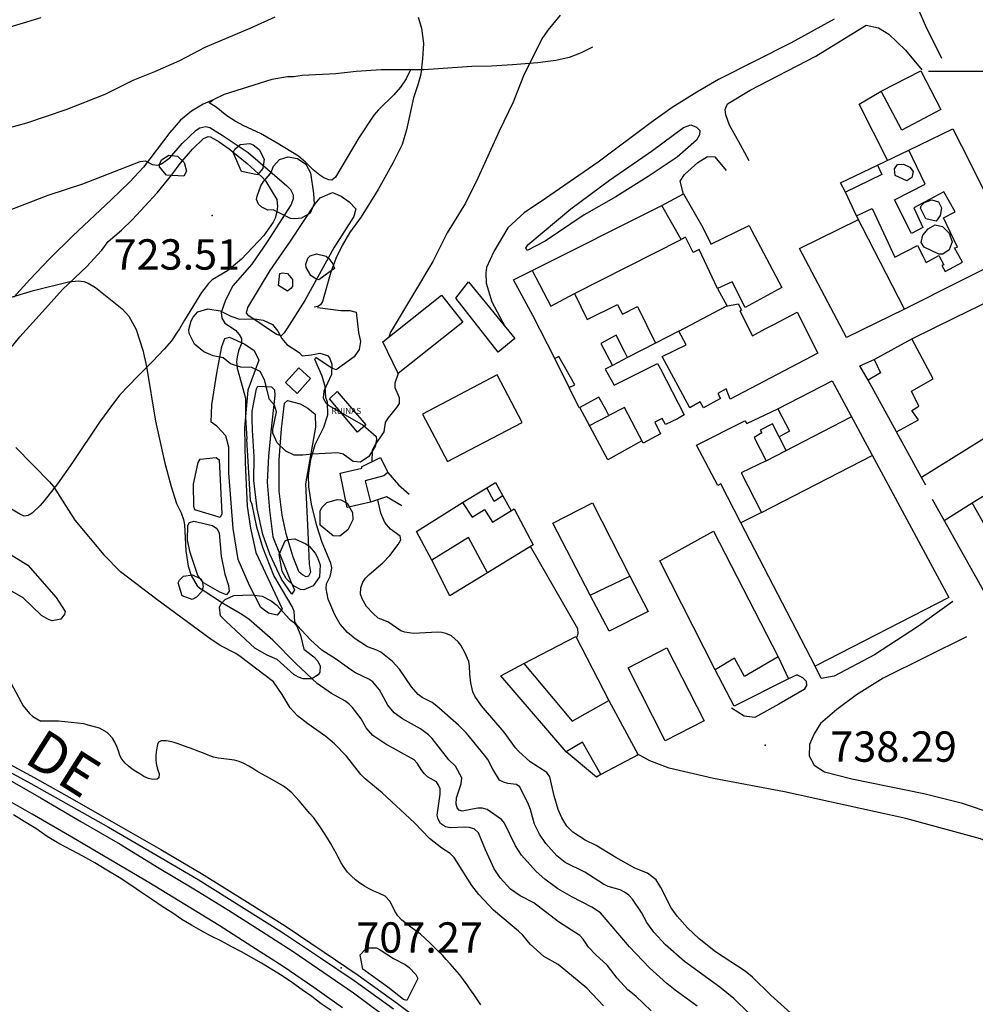
# Model space of a CAD drawing. Extents: x 276925 to 280557, y 4653985 to 4656515.
# Drawn here: x 277258 to 277494, y 4654270 to 4654513 of the extents above; entities that cross this region are included whole.
import ezdxf

# ---------------------------------------------------------------- set-up
doc = ezdxf.new("R2010")
doc.units = 0
doc.header["$MEASUREMENT"] = 0
for name, color, linetype in [('020200', 10, 'CONTINUOUS'), ('020400', 6, 'CONTINUOUS'), ('028112', 7, 'CONTINUOUS'), ('037105', 5, 'CONTINUOUS'), ('060402', 2, 'CONTINUOUS'), ('061204', 7, 'CONTINUOUS'), ('120500', 3, 'CONTINUOUS'), ('140302', 1, 'CONTINUOUS'), ('160301', 1, 'CONTINUOUS'), ('160302', 1, 'CONTINUOUS'), ('160307', 1, 'CONTINUOUS'), ('167202', 3, 'CONTINUOUS'), ('189894', 7, 'CONTINUOUS'), ('HOJAS', 7, 'CONTINUOUS')]:
    doc.layers.add(name, color=color, linetype=linetype)

msp = doc.modelspace()

# ---------------------------------------------------------------- linework, layer by layer
at = {"layer": '020200'}
for points, elevation in [([(277255.25, 4654485.87), (277259.97, 4654487.23), (277269.74, 4654490.5), (277279.32, 4654494.28), (277286.28, 4654497.73), (277291.57, 4654499.86), (277297.75, 4654502.62), (277304.02, 4654505.9), (277315.1, 4654510.56), (277321.27, 4654513.41)], 730), ([(277356.6, 4654513.26), (277357.39, 4654510.59), (277357.84, 4654506.79), (277357.66, 4654503), (277357.2, 4654499.25), (277356.57, 4654496.82), (277355.41, 4654493.35), (277353.71, 4654485.47), (277352.59, 4654481.9), (277350.4, 4654477.41), (277346.66, 4654470.78), (277342.49, 4654464.06), (277339.66, 4654460.08), (277337.77, 4654456.99), (277336.22, 4654453.72), (277334.99, 4654450.33), (277332.97, 4654443.15), (277332.45, 4654442.27), (277331.77, 4654441.89), (277330.89, 4654441.76)], 730), ([(277391.57, 4654513.75), (277388.52, 4654510.11), (277387.07, 4654507.95), (277382.56, 4654498.82), (277379.98, 4654492.33), (277376.52, 4654485.16), (277371.29, 4654473.53), (277368.23, 4654467.42), (277363.71, 4654460.07), (277360.16, 4654452.99), (277350.36, 4654436.66), (277349.74, 4654435.58), (277349.36, 4654434.35)], 735), ([(277251.47, 4654509.63), (277263.51, 4654513.21)], 735), ([(277254.81, 4654443.81), (277261.63, 4654445.82), (277270.29, 4654447.97), (277272.77, 4654448.22), (277274.04, 4654448.04), (277275.17, 4654447.63), (277276.96, 4654446.6), (277283.54, 4654441.34), (277285.16, 4654439.52), (277286.95, 4654436.23), (277288.59, 4654431.09), (277289.57, 4654427.06), (277291.73, 4654413.63), (277294.08, 4654403.26), (277295.58, 4654397.46), (277296.9, 4654393.32), (277298.1, 4654390.99), (277298.65, 4654389.37), (277298.92, 4654388.06), (277299.21, 4654381.64), (277299.83, 4654377.8), (277300.56, 4654375.55), (277302.07, 4654373), (277303, 4654372.16)], 720), ([(277438.21, 4654267.42), (277434.42, 4654271.13), (277430.98, 4654273.94), (277422.24, 4654280.28), (277417.59, 4654284.35), (277414.68, 4654287.47), (277412.99, 4654289.89), (277411.63, 4654292.32), (277409.42, 4654295.69), (277408.53, 4654296.6), (277407.49, 4654297.38), (277406.37, 4654297.93), (277403.45, 4654298.78), (277402.28, 4654299.35), (277397.67, 4654302.28), (277392.86, 4654304.73), (277390.78, 4654306.31), (277388.05, 4654309.4), (277386.48, 4654311.72), (277385.26, 4654314.13), (277384.26, 4654317.8), (277383.8, 4654318.98), (277381.66, 4654323.41), (277380.81, 4654323.92), (277378.69, 4654324.18), (277377.6, 4654324.48), (277376.61, 4654325), (277374.96, 4654327.69), (277373.72, 4654330.13), (277372.97, 4654331.17), (277368.45, 4654336.59), (277366.52, 4654338.56), (277361.15, 4654343.3), (277360.03, 4654344.15), (277357.53, 4654345.39), (277356.54, 4654346.19), (277354.91, 4654348.08), (277351.96, 4654352.4), (277350.22, 4654354.27), (277347.34, 4654356.57), (277346.36, 4654357.12), (277344.09, 4654357.91), (277341.02, 4654359.92), (277339.14, 4654361.47), (277337.28, 4654363.5), (277335.96, 4654365.82), (277334.32, 4654369.67), (277333.86, 4654372.3), (277333.97, 4654373.43), (277334.83, 4654375.31), (277335.13, 4654376.35), (277335.24, 4654377.44), (277334.99, 4654378.59), (277332.91, 4654383.65), (277331.53, 4654387.75), (277330.26, 4654393.09), (277329.6, 4654397.38), (277329.49, 4654400.16), (277330.05, 4654404.16), (277331.16, 4654407.85), (277333.25, 4654412.1), (277334.28, 4654415.2), (277334.2, 4654418.31), (277333.8, 4654419.41), (277333.6, 4654422.13), (277332.87, 4654424.67), (277331.05, 4654428.8), (277331.31, 4654429.29)], 730), ([(277351.61, 4654425.33), (277350.81, 4654422.97), (277350.84, 4654421.94), (277351.87, 4654419.42), (277351.85, 4654417.99), (277351.22, 4654416.94), (277349.08, 4654414.35), (277348.44, 4654413.3), (277348.1, 4654411.01), (277345.67, 4654407.44), (277345.21, 4654406.36), (277345.14, 4654403.58)], 735), ([(277257.25, 4654407.07), (277265.61, 4654398.64), (277266.59, 4654397.47), (277271.84, 4654389.19), (277279.04, 4654380.65), (277283.15, 4654376.43)], 715), ([(277449.35, 4654266.78), (277443.62, 4654271.95), (277439.06, 4654276.4), (277437.21, 4654277.88), (277429.92, 4654282.65), (277425.87, 4654285.88), (277423.02, 4654288.6), (277420.45, 4654291.48), (277419.02, 4654293.49), (277416.44, 4654298.55), (277415.26, 4654300.43), (277413.18, 4654302.09), (277410.02, 4654303.29), (277405.3, 4654305.93), (277400.52, 4654308.88), (277397.73, 4654310.22), (277394.75, 4654312.2), (277393.25, 4654313.63), (277392.02, 4654315.68), (277391.14, 4654317.76), (277390.09, 4654321.16), (277389.03, 4654325.85), (277388.29, 4654326.93), (277384.16, 4654329.51), (277381.31, 4654332.15), (277380.55, 4654332.99), (277377.77, 4654336.88), (277372.21, 4654343.34), (277370.54, 4654345.72), (277370.05, 4654346.82), (277369.53, 4654349.02), (277369.27, 4654351.19), (277369.25, 4654353.26), (277369.04, 4654354.28), (277368.19, 4654356.37), (277367.07, 4654358.32), (277366.4, 4654359.16), (277364.82, 4654360.6), (277363.38, 4654361.22), (277362.38, 4654361.43), (277361.31, 4654361.53), (277355.42, 4654361.24), (277353.29, 4654361.51), (277352.27, 4654361.89), (277349.05, 4654364.08), (277346.7, 4654365.02), (277345.44, 4654366.13), (277343.82, 4654367.89), (277342.71, 4654369.73), (277342.35, 4654370.93), (277342.42, 4654372.5), (277342.93, 4654373.89), (277343.57, 4654374.86), (277344.48, 4654375.77), (277347.88, 4654378.61), (277349.58, 4654380.45), (277351.65, 4654383.13), (277352.28, 4654384.34), (277352.1, 4654385.25), (277349.76, 4654386.96), (277348.33, 4654388.56), (277347.32, 4654390.92), (277346.62, 4654394.2)], 735), ([(277402.26, 4654269.31), (277398.18, 4654273.65), (277391.13, 4654279.53), (277387.6, 4654281.49), (277384.22, 4654284.58), (277382.4, 4654286.75), (277381.34, 4654287.74), (277375.14, 4654292.91), (277371.53, 4654296.81), (277369.78, 4654299.04), (277365.45, 4654305.97), (277364.47, 4654306.92), (277362.4, 4654308.2), (277359.35, 4654310.64), (277355.62, 4654314.46), (277347.68, 4654321.86), (277343.45, 4654325.33), (277342.4, 4654326.44), (277338.89, 4654330.93), (277335.95, 4654333.96), (277333.78, 4654335.77), (277329.33, 4654338.88), (277326.8, 4654340.88), (277324.99, 4654342.84), (277323.01, 4654346.18), (277320.86, 4654349.27), (277312.67, 4654355.5), (277311.54, 4654356.25), (277307.85, 4654358.17), (277305.5, 4654359.73), (277292.11, 4654369.57), (277283.15, 4654376.43)], 715), ([(277414.05, 4654268.06), (277410.26, 4654271.69), (277408.3, 4654273.27), (277405.64, 4654276.16), (277403.21, 4654279.38), (277400.41, 4654281.93), (277398.59, 4654283.83), (277397.25, 4654285.81), (277396.45, 4654286.67), (277391.23, 4654290.02), (277385.12, 4654294.72), (277381.75, 4654296.47), (277379.35, 4654298.09), (277376.82, 4654300.95), (277375.35, 4654303.1), (277373.16, 4654307.79), (277371.43, 4654312.02), (277370.34, 4654312.97), (277369.17, 4654313.33), (277368.12, 4654313.42), (277364.43, 4654313.26), (277363.3, 4654313.54), (277362.1, 4654314.34), (277361.46, 4654315.36), (277361.29, 4654316.37), (277361.97, 4654321.57), (277361.96, 4654322.84), (277361.59, 4654323.74), (277361.05, 4654324.61), (277358.88, 4654325.8), (277358.11, 4654326.54), (277357.43, 4654327.38), (277356.33, 4654329.25), (277355.59, 4654330.01), (277348.57, 4654333.91), (277345.41, 4654336.05), (277343.77, 4654337.94), (277342.48, 4654340.18), (277340.36, 4654342.98), (277339.43, 4654343.86), (277338.47, 4654344.57), (277335.15, 4654346.39), (277331.62, 4654348.87), (277326.38, 4654353.78), (277320.73, 4654359.6), (277314.77, 4654364.75), (277312.67, 4654366.17), (277308.51, 4654368.52), (277303, 4654372.16)], 720), ([(277251.86, 4654356.67), (277259.07, 4654343.39), (277260.65, 4654341.44), (277261.48, 4654340.75), (277263.45, 4654339.61)], 710), ([(277372.05, 4654269.58), (277371.24, 4654270.82), (277370.41, 4654272.03), (277369.47, 4654273.31), (277368.63, 4654274.51), (277367.71, 4654275.72), (277366.73, 4654277.03), (277364.48, 4654279.71), (277363.51, 4654280.79), (277362.53, 4654281.82), (277361.39, 4654282.94), (277360.37, 4654283.98), (277359.37, 4654284.98), (277358.21, 4654286.05), (277357.12, 4654286.98), (277355.98, 4654287.82), (277354.76, 4654288.71), (277353.69, 4654289.55), (277352.55, 4654290.5), (277351.57, 4654291.54), (277350.84, 4654292.67), (277350.24, 4654293.92), (277349.55, 4654295.12), (277348.38, 4654296.38), (277346.88, 4654297.16), (277345.64, 4654297.64), (277344.47, 4654298.16), (277343.29, 4654298.83), (277342.17, 4654299.58), (277341.14, 4654300.38), (277340.11, 4654301.31), (277339.16, 4654302.35), (277338.31, 4654303.43), (277337.54, 4654304.65), (277336.84, 4654305.98), (277336.38, 4654306.87), (277335.7, 4654308.12), (277334.92, 4654309.43), (277334.2, 4654310.68), (277333.46, 4654311.85), (277332.4, 4654313.53), (277331.59, 4654314.69), (277330.79, 4654315.73), (277329.83, 4654316.8), (277328.95, 4654317.85), (277328.13, 4654318.87), (277327.17, 4654319.91), (277326.26, 4654320.92), (277325.37, 4654321.87), (277324.36, 4654322.76), (277323.3, 4654323.56), (277320.04, 4654325.45), (277318.95, 4654325.98), (277317.92, 4654326.56), (277316.79, 4654327.23), (277315.75, 4654327.88), (277314.74, 4654328.5), (277313.56, 4654329.15), (277312.4, 4654329.64), (277311.21, 4654329.93), (277309.89, 4654330.11), (277308.57, 4654330.25), (277307.29, 4654330.43), (277306.05, 4654330.72), (277304.75, 4654331.22), (277303.6, 4654331.71), (277302.43, 4654332.12), (277301.17, 4654332.56), (277300.03, 4654332.99), (277298.92, 4654333.4), (277297.38, 4654333.97), (277296.33, 4654334.32), (277295.34, 4654334.58), (277294.35, 4654334.74), (277293.12, 4654334.75), (277292.53, 4654334.4), (277292.23, 4654333.8), (277291.98, 4654332.49), (277291.83, 4654331.2), (277291.8, 4654330.15), (277291.9, 4654329.13), (277292.13, 4654328.09), (277292.66, 4654326.58), (277292.57, 4654325.55), (277292.14, 4654325.24), (277291.11, 4654325.17), (277290.01, 4654325.44), (277288.89, 4654325.93), (277287.86, 4654326.55), (277286.9, 4654327.16), (277285.99, 4654327.76), (277285.05, 4654328.47), (277284.3, 4654329.18), (277283.44, 4654330.19), (277282.97, 4654331.14), (277282.59, 4654332.23), (277282.17, 4654333.35), (277281.68, 4654334.39), (277281.1, 4654335.36), (277280.17, 4654336.44), (277279.79, 4654336.79), (277277.94, 4654337.82), (277276.67, 4654338.18), (277275.11, 4654338.59), (277274.1, 4654338.88), (277267.78, 4654339.54), (277263.45, 4654339.61)], 710)]:
    msp.add_lwpolyline(points, dxfattribs=dict(at, elevation=elevation))
at = {"layer": '020400', "elevation": 725}
for points in [[(277248.99, 4654463.13), (277265.29, 4654469.33), (277273.82, 4654472.2), (277287.98, 4654477.67), (277289.32, 4654477.85), (277290.91, 4654476.92), (277292.28, 4654476.77), (277293.2, 4654477.11), (277295.31, 4654478.56), (277298.36, 4654482.08), (277301.82, 4654485.37), (277302.69, 4654485.96), (277304.16, 4654486.35), (277305.13, 4654486.08), (277308.24, 4654484.21), (277314.59, 4654479.86), (277324.17, 4654471.67), (277325.09, 4654470.75), (277325.71, 4654469.48), (277325.72, 4654468.48), (277325.25, 4654467.06), (277319.34, 4654457.82), (277315.5, 4654452.35), (277310.86, 4654446.96), (277309.01, 4654443.48), (277307.92, 4654440.38), (277308.11, 4654439), (277308.88, 4654437.78), (277311.52, 4654436.07), (277312.43, 4654435.01), (277312.93, 4654434.01), (277312.96, 4654432.74), (277312.23, 4654430.92), (277311.86, 4654429.45), (277311.76, 4654428.26), (277311.88, 4654426.66), (277313.73, 4654420.21), (277313.92, 4654419.1), (277313.98, 4654414.51), (277314.3, 4654409.14)], [(277425.42, 4654269.24), (277420.01, 4654273.19), (277417.95, 4654274.83), (277413.65, 4654278.72), (277408.72, 4654283.91), (277401.52, 4654292.27), (277399.45, 4654293.67), (277394.46, 4654296.21), (277391.04, 4654298.19), (277387.81, 4654300.61), (277385.68, 4654302.44), (277382.05, 4654306.48), (277380.56, 4654308.82), (277377.89, 4654314.44), (277377.12, 4654315.31), (277373.58, 4654317.79), (277372.34, 4654318.08), (277371.31, 4654318.08), (277367.41, 4654317.37), (277366.7, 4654317.62), (277366.17, 4654318.22), (277365.92, 4654319.06), (277366.05, 4654320.67), (277367.18, 4654324.07), (277367.36, 4654325.62), (277365.78, 4654328.5), (277364.17, 4654330.07), (277360.04, 4654335.3), (277359.11, 4654336.24), (277357.12, 4654337.72), (277352.73, 4654340.17), (277350.67, 4654341.62), (277349.09, 4654343.51), (277347.04, 4654347.29), (277345.37, 4654349.24), (277344.42, 4654349.97), (277341.11, 4654351.51), (277339.97, 4654352.2), (277336.43, 4654354.77), (277332.82, 4654357.06), (277329.99, 4654359.66), (277326.67, 4654363.18), (277326.14, 4654364.07), (277325.93, 4654366.69), (277325.45, 4654367.9), (277320.95, 4654375.53), (277318.23, 4654382.42), (277316.77, 4654387.43), (277315.57, 4654393.03), (277315.22, 4654394), (277314.3, 4654409.14)]]:
    msp.add_lwpolyline(points, dxfattribs=at)
at = {"layer": '028112'}
for p in [(277305.76, 4654464.39, 723.51), (277442.17, 4654333.64, 738.29), (277337.54, 4654278.69, 707.27)]:
    msp.add_point(p, dxfattribs=at)
at = {"layer": '037105'}
msp.add_polyline3d([(277323.8, 4654423.13, 728.14), (277327.1, 4654426.76, 728.12), (277330.02, 4654424.1, 728.12), (277326.72, 4654420.47, 728.14), (277323.8, 4654423.13, 728.14)], dxfattribs=at)
at = {"layer": '060402'}
for points in [[(277485.74, 4654503.1, 738.9), (277481.83, 4654511.09, 738.72), (277479.56, 4654516.37, 738.63), (277479.55, 4654518.35, 738.61), (277480.21, 4654519.96, 738.61), (277489.6, 4654529.23, 738.61), (277494.4, 4654533.36, 738.61), (277499.54, 4654537.34, 738.69), (277505.36, 4654540.86, 738.69), (277510.78, 4654543.57, 738.7), (277517.11, 4654545.61, 738.71), (277524.56, 4654546.98, 738.79), (277539.02, 4654548.68, 738.83), (277554.34, 4654549.58, 738.94), (277561.23, 4654550.53, 738.91), (277567.41, 4654551.6, 738.77), (277573.9, 4654553.64, 738.62), (277580, 4654556.45, 738.52), (277585.62, 4654559.42, 738.33), (277590, 4654560.6, 737.99)], [(277459.18, 4654512.83, 738.64), (277448.56, 4654506.92, 738.62), (277430.65, 4654497.89, 738.42), (277425.3, 4654494.81, 738.41), (277419.25, 4654490.97, 738.28), (277414.07, 4654487.3, 738.28), (277400.95, 4654477.55, 738.12), (277388.02, 4654468.55, 737.83), (277382.71, 4654464.98, 737.81), (277378.7, 4654461.34, 737.77), (277375.2, 4654455.43, 737.78), (277373.44, 4654451.51, 737.85), (277373.29, 4654450.24, 737.86), (277373.32, 4654447.67, 737.95), (277374.7, 4654443.07, 738.09), (277378.07, 4654436.86, 738.58)], [(277438.23, 4654477.81, 738.6), (277436.07, 4654481.76, 738.36), (277433.42, 4654486.66, 738.37), (277432.49, 4654489.23, 738.38), (277432.35, 4654490.53, 738.38), (277432.89, 4654491.91, 738.38), (277438.5, 4654495.27, 738.47), (277454.72, 4654503.65, 738.58), (277467.1, 4654511.3, 738.69), (277470.14, 4654510.7, 738.69), (277472.72, 4654509.06, 738.69), (277476.78, 4654505.19, 738.72), (277480.86, 4654500.31, 738.82)], [(277399.56, 4654505.88, 737.7), (277396.81, 4654504.51, 736.94), (277393.83, 4654503.35, 736.46), (277390.55, 4654502.63, 735.83), (277386.12, 4654502.03, 734.83), (277379.82, 4654501.52, 733.59), (277374.62, 4654501.19, 732.59), (277369.77, 4654501.11, 731.73), (277357.98, 4654500.27, 729.72), (277352.98, 4654500.33, 728.9), (277347.43, 4654500.3, 728.24), (277341.29, 4654499.86, 727.67), (277336.21, 4654499.34, 727.34), (277327.94, 4654498.9, 727.11), (277325.84, 4654498.56, 727.17), (277324.35, 4654498.56, 727.1), (277320.44, 4654497.88, 727.14), (277308.72, 4654494.23, 727.28), (277305.97, 4654492.93, 727.27), (277303.49, 4654491.82, 727.02), (277300.67, 4654490.07, 726.73), (277297.93, 4654487.85, 726.37), (277295.3, 4654484.81, 725.57), (277288.83, 4654476.3, 724.35), (277285.42, 4654472.7, 723.69), (277280.85, 4654468.22, 723.17), (277271.39, 4654459.31, 721.62), (277265.59, 4654453.63, 720.73), (277260.78, 4654448.59, 720.08), (277256.79, 4654444.22, 719.41)], [(277383.46, 4654455.72, 737.93), (277383.14, 4654456.32, 737.85), (277383.59, 4654457.14, 737.85), (277394.25, 4654465.98, 737.94), (277403.81, 4654473.11, 738.01), (277414.35, 4654480.41, 738.26), (277422.05, 4654486.08, 738.32), (277423.86, 4654486.76, 738.32), (277425.24, 4654486.11, 738.32), (277426.03, 4654485.35, 738.32), (277426, 4654484.25, 738.37), (277425.27, 4654482.91, 738.41), (277420.43, 4654478.75, 738.42), (277413.33, 4654473.95, 738.41), (277405.33, 4654468.95, 738.15), (277397.53, 4654464.52, 737.96), (277387.89, 4654458.03, 737.94), (277383.46, 4654455.72, 737.93)], [(277422.01, 4654469.63, 741.73), (277421.19, 4654472.86, 738.38), (277422.27, 4654474.5, 738.38), (277425.54, 4654477.39, 738.34), (277427.94, 4654478.92, 738.34), (277429.8, 4654478.82, 738.34), (277432.53, 4654475.49, 738.59)], [(277395.78, 4654360.4, 738.65), (277396.03, 4654361.18, 738.65), (277395.94, 4654362.39, 738.65), (277384.24, 4654382.69, 738.69)], [(277488.5, 4654369.11, 737.91), (277480.01, 4654362.98, 737.57), (277469.15, 4654355.91, 737.71), (277459.2, 4654350.7, 737.94), (277455.97, 4654350.14, 738.03), (277454.48, 4654353.18, 738.17)], [(277491.89, 4654360.4, 737.66), (277481.95, 4654355.47, 737.47), (277471.29, 4654350.22, 737.67), (277464.69, 4654346.05, 737.86), (277459.83, 4654342.45, 738.03), (277455.87, 4654339.03, 738.26), (277454.31, 4654336.42, 738.29), (277453.11, 4654333.78, 738.34), (277453.08, 4654330.99, 738.42), (277454.28, 4654328.74, 738.45), (277456.86, 4654327.05, 738.45), (277463.57, 4654325.34, 738.45), (277481.35, 4654321.76, 738.64), (277490.55, 4654319.41, 738.6), (277498.6, 4654316.73, 738.48), (277506.87, 4654312.89, 738.38), (277513.69, 4654308.3, 738.19), (277519.66, 4654304.09, 738.03), (277528.73, 4654297.17, 738.08), (277537.51, 4654290.27, 737.79), (277546.81, 4654282.32, 737.7), (277553.42, 4654275.84, 737.57), (277559.52, 4654269.16, 737.48)], [(277450.1, 4654350.97, 738.37), (277451.4, 4654350.38, 738.21), (277452.26, 4654349.48, 738.18), (277452.4, 4654348.35, 738.18), (277451.82, 4654347.39, 738.18), (277445.55, 4654343.79, 738.2), (277439.67, 4654340.47, 738.56), (277436.97, 4654340.8, 738.56), (277433.86, 4654342.8, 738.56)], [(277573.99, 4654222.76, 737.49), (277573.03, 4654228.69, 737.52), (277571.4, 4654235.28, 737.6), (277568.48, 4654242.91, 737.5), (277565.25, 4654250.1, 737.51), (277561.69, 4654256.85, 737.44), (277558.15, 4654262.57, 737.41), (277552.65, 4654268.68, 737.44), (277545.41, 4654275.21, 737.49), (277519.61, 4654296.58, 737.96), (277508.82, 4654304.29, 738.14), (277502.55, 4654307.5, 738.16), (277495.31, 4654310.55, 738.29), (277476.87, 4654315.54, 738.47), (277446.96, 4654322.15, 738.49), (277429.41, 4654325.43, 738.36), (277418.5, 4654327.97, 738.36), (277413.72, 4654329.81, 738.36), (277410.62, 4654331.49, 738.34)], [(277253.64, 4654326.21, 706.71), (277263.57, 4654320.57, 706.71), (277273.35, 4654314.85, 706.71), (277283, 4654309.21, 706.57), (277292.28, 4654303.57, 706.57), (277301.21, 4654298.21, 706.71), (277309.78, 4654292.92, 706.71), (277317.92, 4654287.78, 706.79), (277325.71, 4654282.71, 706.86), (277333.28, 4654277.57, 706.93), (277340.57, 4654272.5, 707), (277347.64, 4654267.28, 707.14)], [(277337.92, 4654268.85, 707), (277330.78, 4654273.85, 706.93), (277323.28, 4654279, 706.86), (277315.5, 4654284, 706.79), (277307.42, 4654289.14, 706.71), (277299, 4654294.35, 706.71), (277290.07, 4654299.78, 706.57), (277280.71, 4654305.28, 706.57), (277271.07, 4654310.92, 706.71), (277261.28, 4654316.64, 706.71), (277251.42, 4654322.21, 706.71)]]:
    msp.add_polyline3d(points, dxfattribs=at)
at = {"layer": '061204'}
for points in [[(277253.71, 4654330.06, 707.36), (277261.79, 4654325.64, 707.37), (277270.43, 4654320.83, 707.35), (277280.96, 4654314.85, 707.34), (277293.03, 4654307.91, 707.32), (277303.12, 4654301.95, 707.32), (277314.47, 4654294.89, 707.34), (277323.73, 4654289.03, 707.36), (277333.39, 4654282.57, 707.37), (277341.75, 4654276.93, 707.42), (277351.48, 4654269.9, 707.45), (277359.9, 4654263.58, 707.48)], [(277252.9, 4654328.59, 707.36), (277260.98, 4654324.17, 707.37), (277269.61, 4654319.37, 707.35), (277280.13, 4654313.4, 707.34), (277292.18, 4654306.46, 707.32), (277302.25, 4654300.52, 707.32), (277313.58, 4654293.47, 707.34), (277322.81, 4654287.63, 707.36), (277332.45, 4654281.18, 707.37), (277340.79, 4654275.56, 707.42), (277350.48, 4654268.55, 707.45)]]:
    msp.add_polyline3d(points, dxfattribs=at)
at = {"layer": '120500'}
for points in [[(277354.7, 4654500.3, 729.15), (277353.57, 4654498.09, 729.07), (277352.23, 4654495.98, 728.97), (277350.58, 4654494.09, 728.8), (277346.74, 4654490.42, 728.48), (277345.6, 4654489.11, 728.36), (277341.94, 4654483.53, 727.62), (277336.18, 4654473.8, 727.24), (277335.24, 4654473.11, 727.22), (277334.52, 4654473.14, 727.22), (277333.27, 4654473.68, 727.18), (277332.31, 4654474.28, 727.08), (277330.62, 4654475.63, 726.97), (277328.76, 4654477.51, 726.93), (277327.03, 4654479.01, 726.72), (277321.81, 4654482.18, 726.4), (277317.67, 4654484.57, 726.4), (277313.53, 4654486.46, 726.5), (277311.37, 4654487.66, 726.69), (277309.39, 4654488.93, 726.72), (277306.72, 4654491.06, 726.87), (277305.03, 4654492.18, 727.21), (277305.97, 4654492.93, 727.2)], [(277283.32, 4654460.73, 722.57), (277286.08, 4654463.35, 722.7), (277292.15, 4654469.91, 722.92), (277295.81, 4654474.42, 723.14), (277297.83, 4654477.21, 723.2), (277300.85, 4654480.74, 723.21), (277303.62, 4654483.39, 723.25), (277304.76, 4654483.86, 723.25), (277305.35, 4654483.73, 723.25), (277307.46, 4654482.53, 723.3), (277309.91, 4654480.77, 723.34), (277314.33, 4654477.21, 723.39), (277317.96, 4654473.89, 723.41), (277318.87, 4654472.87, 723.42), (277321.72, 4654468.33, 723.42), (277321.88, 4654466.61, 723.44), (277321.71, 4654465.23, 723.46), (277321.26, 4654463.72, 723.47), (277320.75, 4654462.7, 723.47), (277318.49, 4654459.43, 723.47), (277313, 4654453.61, 723.46), (277309.55, 4654450.71, 723.4), (277305.77, 4654448.5, 723.33), (277304.85, 4654447.61, 723.33), (277303.11, 4654445.39, 723.33), (277298.89, 4654438.49, 722.79), (277297.65, 4654436.42, 722.36), (277296.96, 4654435.28, 721.91), (277295.68, 4654433.44, 721.47), (277293.88, 4654431.35, 721.23), (277290.98, 4654428.35, 720.55), (277287.28, 4654424.65, 719.28), (277282.96, 4654420.1, 718.25), (277281.12, 4654417.75, 717.64), (277277.95, 4654413.33, 716.85), (277271.27, 4654403.42, 715.55), (277267.59, 4654398.11, 715.02), (277264.31, 4654393.93, 714.49), (277263.31, 4654392.76, 714.28), (277261.32, 4654390.89, 713.81), (277260.35, 4654390.34, 713.57), (277259.35, 4654390.19, 713.29), (277258.31, 4654390.62, 713.16), (277255.36, 4654392.36, 713.17)], [(277324.17, 4654436.42, 727.43), (277323.53, 4654435.42, 727.43), (277322.77, 4654434.69, 727.43), (277321.61, 4654435, 727.43), (277314.82, 4654439.63, 727.31), (277314.21, 4654440.28, 727.31), (277314.54, 4654441.66, 727.31), (277320.07, 4654450.76, 727.32), (277325.04, 4654458.02, 727.43), (277331.16, 4654467.26, 728.16), (277332.42, 4654468.74, 728.23), (277335.45, 4654470.04, 728.29), (277337.53, 4654469.09, 728.46), (277339.57, 4654467.73, 728.47), (277341.16, 4654466, 728.47), (277340.69, 4654464.08, 728.47), (277335.78, 4654456.38, 728.47), (277328.57, 4654443.34, 727.59), (277324.17, 4654436.42, 727.43)], [(277252.52, 4654427.41, 716.73), (277258.24, 4654434.41, 717.66), (277264.62, 4654441.39, 718.4), (277268.77, 4654446.1, 719.38), (277274.79, 4654451.77, 720.25), (277277.45, 4654454.65, 720.75), (277278.5, 4654455.78, 721.03), (277280.07, 4654457.95, 721.55), (277283.32, 4654460.73, 722.57)], [(277331.71, 4654441.61, 730.63), (277337.48, 4654440.91, 730.62), (277339.71, 4654440.9, 730.62), (277341.26, 4654440.48, 730.62), (277341.84, 4654435.49, 730.62), (277342.32, 4654433.28, 730.63), (277342.02, 4654431.25, 730.65), (277340.75, 4654429.5, 730.68), (277336.3, 4654426.26, 730.58), (277335.12, 4654426.76, 730.58), (277331.31, 4654429.29, 730.36)], [(277308.12, 4654432.03, 724.57), (277308.88, 4654433.97, 724.57), (277309.98, 4654434.31, 724.63), (277313.77, 4654432.61, 724.79), (277316.06, 4654431.01, 725.01), (277317.26, 4654428.69, 725.06), (277314.51, 4654421.22, 724.79), (277313.71, 4654411.9, 724.23), (277313.86, 4654403.38, 723.98), (277314.34, 4654392.62, 723.69), (277315.15, 4654387.2, 723.6), (277316.54, 4654381.19, 723.52), (277323.01, 4654367.29, 723.37), (277321.77, 4654365.77, 723.37), (277319.63, 4654366.23, 723.23), (277317.75, 4654367.65, 723.23), (277314.96, 4654373.07, 723.23), (277312.15, 4654379.46, 723.32), (277310.91, 4654387.1, 723.51), (277309.88, 4654400.82, 723.69), (277309.81, 4654407.17, 723.82), (277309.12, 4654410.02, 723.92), (277306.9, 4654412.33, 724.05), (277305.49, 4654413.36, 724.1), (277305.68, 4654417.64, 724.1), (277306.85, 4654425.42, 724.42), (277308.12, 4654432.03, 724.57)], [(277316.64, 4654421.62, 726.17), (277317.03, 4654422.25, 726.18), (277320.41, 4654422.11, 726.35), (277321.15, 4654421.3, 726.35), (277321.17, 4654419.93, 726.35), (277320.17, 4654411.01, 726.35), (277319.62, 4654405, 726.18), (277319.29, 4654398.52, 725.96), (277319.87, 4654391.62, 725.71), (277320.74, 4654385.04, 725.49), (277325.2, 4654373.76, 725.49), (277326.07, 4654371.98, 725.49), (277325.43, 4654370.93, 725.49), (277322.8, 4654374.62, 725.37), (277319.95, 4654380.75, 725.48), (277318.24, 4654385.6, 725.53), (277316.86, 4654391.99, 725.5), (277316.02, 4654399, 725.7), (277316.08, 4654404.83, 725.8), (277315.71, 4654411.35, 725.9), (277315.64, 4654414.17, 726.07), (277315.64, 4654416.07, 726.1), (277316.64, 4654421.62, 726.17)], [(277329.67, 4654378.33, 728.15), (277330.01, 4654376.38, 728.15), (277329.5, 4654375.39, 728.07), (277328.96, 4654375.19, 728.07), (277328.06, 4654375.66, 728.06), (277327.22, 4654376.32, 728.06), (277325.68, 4654380.07, 728.1), (277324.01, 4654385.82, 728.18), (277323, 4654390.42, 728.3), (277322.25, 4654396.32, 728.35), (277322.26, 4654404.07, 728.35), (277322.85, 4654411.71, 728.34), (277323.54, 4654418.05, 728.28), (277324.32, 4654418.7, 728.28), (277327.45, 4654417.89, 728.4), (277329.34, 4654416.83, 728.48), (277331.16, 4654415.37, 728.55), (277331.23, 4654412.16, 728.55), (277328.73, 4654398.1, 728.53), (277329.31, 4654386.23, 728.42), (277329.67, 4654378.33, 728.15)], [(277302.3, 4654403.44, 721.87), (277302.74, 4654404.22, 721.86), (277306.73, 4654404.66, 722.01), (277307.44, 4654404.09, 722.01), (277308.12, 4654390.7, 721.88), (277307.68, 4654389.85, 721.83), (277301.45, 4654391.73, 721.65), (277301.18, 4654392.58, 721.65), (277301.15, 4654398.02, 721.7), (277302.3, 4654403.44, 721.87)], [(277299.75, 4654387.89, 720.45), (277300.13, 4654388.6, 720.45), (277301.2, 4654388.95, 720.45), (277305.85, 4654387.85, 720.45), (277306.92, 4654387.08, 720.46), (277307.42, 4654386.06, 720.48), (277307.94, 4654380.25, 720.47), (277308.84, 4654375.86, 720.46), (277309.75, 4654373.01, 720.46), (277309.95, 4654371.65, 720.46), (277309.24, 4654370.73, 720.46), (277307.59, 4654371.42, 720.46), (277303.59, 4654373.7, 720.4), (277302.17, 4654375.5, 720.4), (277300.3, 4654381.19, 720.4), (277299.61, 4654384.23, 720.4), (277299.75, 4654387.89, 720.45)], [(277335.07, 4654268.14, 706), (277332.64, 4654269.85, 706), (277330.35, 4654271.64, 706), (277327.92, 4654273.28, 706), (277325.57, 4654275, 706), (277323, 4654276.71, 706), (277320.42, 4654278.28, 706), (277317.92, 4654279.85, 706), (277315.42, 4654281.28, 705.93), (277313, 4654282.64, 705.71), (277310.42, 4654284, 705.64), (277308, 4654285.28, 705.64), (277305.35, 4654286.57, 705.64), (277302.92, 4654287.92, 705.64), (277300.64, 4654289.21, 705.64), (277298.28, 4654290.64, 705.57), (277296, 4654292.21, 705.57), (277293.42, 4654293.85, 705.57), (277291, 4654295.5, 705.57), (277288.28, 4654297.28, 705.57), (277285.64, 4654299.07, 705.5), (277282.78, 4654301, 705.57), (277279.71, 4654302.78, 705.5), (277276.78, 4654304.64, 705.5), (277273.85, 4654306.28, 705.5), (277271, 4654307.78, 705.5), (277267.92, 4654309.35, 705.5), (277265, 4654311.14, 705.5), (277262.21, 4654313.07, 705.5), (277259.35, 4654314.78, 705.5), (277256.71, 4654316.42, 705.5)]]:
    msp.add_polyline3d(points, dxfattribs=at)
at = {"layer": '160301'}
for points in [[(277480.57, 4654500.01, 745.47), (277485.52, 4654490.51, 745.58), (277475.92, 4654485.45, 745.36), (277470.81, 4654495.01, 745.22), (277480.57, 4654500.01, 745.47)], [(277488.45, 4654485.74, 745.88), (277492.73, 4654477.36, 745.9), (277503.89, 4654455, 742.07), (277476.54, 4654441.28, 742.05), (277464.75, 4654464.29, 740.92), (277468.55, 4654466.04, 740.55), (277474.16, 4654454.09, 741.54)], [(277490.9, 4654452.83, 741.43), (277488.86, 4654456.38, 741.03), (277489.62, 4654456.56, 747.16), (277486.16, 4654463.8, 747.15), (277489.09, 4654465.29, 741.54), (277486.31, 4654470.16, 741.54), (277478.84, 4654466.27, 741.54), (277481.11, 4654461.39, 741.54), (277478.31, 4654459.89, 741.87), (277474.13, 4654468.21, 742.27), (277481.69, 4654472.05, 745.66), (277477.66, 4654480.49, 745.7), (277488.45, 4654485.74, 745.88)], [(277460.81, 4654472.44, 740.63), (277469.87, 4654476.81, 740.63), (277470.98, 4654474.51, 740.59), (277462.02, 4654470.1, 740.54), (277460.81, 4654472.44, 740.63)], [(277428.78, 4654457.25, 740.81), (277438.24, 4654461.91, 741.71), (277438.86, 4654460.61, 741.71), (277441.81, 4654455.18, 741.88), (277446.33, 4654446.58, 741.84), (277437.28, 4654441.67, 741.69), (277434.01, 4654448.02, 741.12), (277430.44, 4654446.38, 741.1), (277425.9, 4654455.95, 741.1), (277424.38, 4654455.2, 741.2), (277422.51, 4654459.04, 741.2), (277421.48, 4654458.47, 741.13), (277416.65, 4654466.83, 741.1), (277422.02, 4654469.73, 741.7)], [(277422.02, 4654469.73, 741.7), (277426.84, 4654461.4, 742.03), (277428.75, 4654457.33, 740.65), (277428.78, 4654457.25, 740.65)], [(277474.16, 4654454.09, 741.63), (277479.8, 4654456.94, 743.12), (277481.9, 4654452.72, 741.44), (277485.02, 4654454.49, 740.97), (277486.26, 4654452.2, 740.98), (277485.8, 4654452.01, 741.08), (277486.63, 4654450.56, 741.49), (277490.9, 4654452.83, 741.52)], [(277380.1, 4654448.47, 741.09), (277384.67, 4654450.77, 741.1), (277389.33, 4654442.02, 742.49), (277395.14, 4654445.12, 741.75), (277398.23, 4654438.71, 741.1), (277405.73, 4654442.43, 741.1), (277405.93, 4654441.96, 741.1), (277406.97, 4654439.97, 741.61), (277410.66, 4654441.9, 741.25), (277415.12, 4654432.89, 741.59), (277408.2, 4654429.33, 741.26), (277407.51, 4654430.76, 741.26), (277405.41, 4654434.83, 741.76), (277401.61, 4654432.76, 741.96), (277404.5, 4654427.3, 741.97), (277402.73, 4654426.41, 743.09), (277404.9, 4654422.5, 742.75), (277415.58, 4654427.87, 742.59), (277416.33, 4654426.52, 742.59), (277422.21, 4654415.2, 742.59), (277420.52, 4654414.19, 742.59), (277417.56, 4654412.74, 742.59), (277416.76, 4654414.27, 742.51), (277414.99, 4654413.32, 742.52), (277416.36, 4654410.45, 742.62), (277412.04, 4654408.15, 742.66), (277407.5, 4654416.98, 742.32), (277403.63, 4654414.98, 741.54), (277402.83, 4654416.44, 741.54), (277401.17, 4654419.55, 742.61), (277396.3, 4654416.91, 742.47), (277393.81, 4654421.88, 742.84), (277395.18, 4654422.53, 742.05), (277391.25, 4654429.57, 741.88), (277390.25, 4654429.06, 741.8), (277384.85, 4654439.68, 742.87), (277380.1, 4654448.47, 741.09)], [(277380.38, 4654433.96, 741.4), (277376.33, 4654430.63, 740.86), (277365.88, 4654443.92, 740.51), (277368.99, 4654448, 741.01), (277380.38, 4654433.96, 741.4)], [(277507.13, 4654447.96, 741.88), (277523.69, 4654417.62, 742.15), (277514.81, 4654411.9, 741.77), (277513.26, 4654414.32, 741.52), (277508.77, 4654411.33, 742.16), (277510.26, 4654408.83, 742.08), (277506.84, 4654406.44, 742.43), (277502.95, 4654413.54, 742.92), (277480.77, 4654399.72, 746.08), (277474.62, 4654410.95, 741.67), (277479.98, 4654413.9, 741.67), (277478.38, 4654416.26, 740.97), (277480.09, 4654417.27, 742.23), (277478.28, 4654421.01, 741.61), (277483.62, 4654424.03, 741.61), (277478.41, 4654433.9, 741.51), (277489.08, 4654439.16, 741.88), (277507.13, 4654447.96, 741.88)], [(277455.17, 4654430.36, 741.61), (277433.57, 4654419.06, 741.78), (277432.59, 4654421.59, 746.1), (277430.5, 4654420.4, 745.89), (277431.17, 4654419.16, 745.83), (277426.96, 4654416.92, 745.82), (277426.18, 4654418.36, 745.75), (277423.56, 4654416.88, 745.75), (277416.75, 4654429.56, 745.58), (277422.71, 4654432.44, 742.5), (277420.86, 4654435.82, 742.5), (277432.56, 4654441.98, 742.05), (277435.51, 4654442.53, 741.96), (277436.36, 4654440.98, 741.94), (277435.93, 4654440.79, 741.94), (277439.03, 4654434.69, 741.88), (277442.21, 4654436.42, 741.02)], [(277444.3, 4654437.42, 743.22), (277450.08, 4654440.48, 743.22), (277455.17, 4654430.36, 741.61)], [(277442.21, 4654436.42, 741.02), (277444.3, 4654437.42, 743.22)], [(277465.57, 4654427.22, 741.79), (277469.05, 4654428.81, 741.28), (277470.68, 4654425.49, 740.89), (277467.59, 4654423.76, 741.58), (277465.57, 4654427.22, 741.79)], [(277436.22, 4654388.53, 741.75), (277431.21, 4654398.13, 745.41), (277430.5, 4654397.73, 745.16), (277425.28, 4654407.64, 744.98), (277437.19, 4654413.71, 744.98), (277437.63, 4654413.01, 742.48), (277445.29, 4654416.68, 740.72), (277448.18, 4654411.17, 740.49), (277445.61, 4654409.72, 741), (277444, 4654412.94, 743.35), (277440.99, 4654411.35, 743.34), (277441.35, 4654410.69, 743.56), (277439.46, 4654409.57, 745.15), (277442.41, 4654403.85, 745.15), (277436.26, 4654400.89, 741.18), (277441.24, 4654391.07, 741.22), (277436.22, 4654388.53, 741.75)], [(277337.31, 4654400.81, 738.28), (277342.7, 4654401.97, 739.02), (277342.68, 4654402.39, 738.94), (277342.71, 4654402.38, 738.94), (277347.27, 4654404.63, 738.95), (277349.11, 4654400.95, 740.02), (277348.07, 4654400.1, 740.03), (277343.51, 4654398.84, 739.67), (277344.8, 4654393.62, 738.45), (277339.06, 4654392.33, 738.31), (277337.31, 4654400.81, 738.28)], [(277503.35, 4654392.02, 741.82), (277509.99, 4654380.12, 741.94), (277503.19, 4654375.88, 741.81), (277493.3, 4654393.45, 741.64), (277505.03, 4654400.71, 741.3)], [(277375.68, 4654398.48, 741.77), (277377.47, 4654395.14, 741.01), (277375.33, 4654393.77, 741.11), (277373.53, 4654397.13, 741.61), (277375.68, 4654398.48, 741.77)], [(277384.92, 4654383.12, 742.55), (277373.68, 4654376.17, 742.46), (277368.99, 4654384.91, 741.49), (277359.92, 4654379.32, 742.25), (277356.17, 4654386.39, 742.07), (277367.5, 4654393.53, 741.79), (277369.9, 4654389.91, 741.33)], [(277369.9, 4654389.91, 741.21), (277372.93, 4654391.81, 741.37), (277374.89, 4654388.7, 742.38), (277380.25, 4654391.96, 742.38), (277384.92, 4654383.12, 742.55)], [(277429.44, 4654386.44, 743.19), (277445.38, 4654355.41, 741.25), (277437.08, 4654350.63, 741.26), (277434.62, 4654355.09, 742.68), (277429.82, 4654352.28, 741.89), (277416.16, 4654379.11, 743.15), (277429.44, 4654386.44, 743.19)], [(277408.81, 4654375.38, 741.78), (277413.35, 4654366.61, 741.97), (277403.66, 4654361.77, 741.86), (277398.97, 4654370.63, 741.77), (277408.81, 4654375.38, 741.78)], [(277410.82, 4654331.29, 741.4), (277401.67, 4654326.43, 741.2), (277397.12, 4654334.36, 741.28), (277393.1, 4654332.03, 741.76), (277376.95, 4654350.74, 741.75), (277382.65, 4654353.78, 741.28), (277394.58, 4654339.55, 741.27), (277403.62, 4654344.7, 741.33), (277410.82, 4654331.29, 741.4)]]:
    msp.add_polyline3d(points, dxfattribs=at)
at = {"layer": '160302'}
for points in [[(277472.33, 4654477.97, 740.67), (277465.39, 4654491.79, 740.62), (277470.81, 4654495.01, 740.85)], [(277469.87, 4654476.81, 740.75), (277477.66, 4654480.49, 740.57)], [(277464.75, 4654464.29, 740.61), (277462.02, 4654470.1, 740.56)], [(277384.67, 4654450.77, 741.1), (277416.65, 4654466.83, 741.17)], [(277476.54, 4654441.28, 740.38), (277462.22, 4654434.27, 740.43), (277450.65, 4654456.24, 740.43), (277465.23, 4654463.35, 740.58)], [(277395.14, 4654445.12, 741.68), (277421.48, 4654458.47, 741.21)], [(277430.44, 4654446.38, 741.21), (277432.77, 4654442.02, 741.21)], [(277420.86, 4654435.82, 742.41), (277415.12, 4654432.89, 741.62)], [(277469.05, 4654428.81, 741.63), (277478.41, 4654433.9, 741.57)], [(277393.81, 4654421.88, 743.06), (277390.25, 4654429.06, 743.05)], [(277408.2, 4654429.33, 741.17), (277404.5, 4654427.3, 741.9)], [(277445.29, 4654416.68, 740.91), (277458.69, 4654423.52, 740.24), (277487.52, 4654370.08, 740.28), (277454.48, 4654353.18, 740.69), (277436.22, 4654388.53, 741.02)], [(277474.62, 4654410.95, 741.56), (277467.59, 4654423.76, 741.48)], [(277411.73, 4654408.75, 742.71), (277403.36, 4654404.06, 742.66), (277396.47, 4654417, 742.46)], [(277398.84, 4654412.53, 742.49), (277403.63, 4654414.98, 742.49)], [(277442.41, 4654403.85, 740.6), (277463.43, 4654414.71, 740.25)], [(277445.61, 4654409.72, 740.63), (277447.25, 4654406.35, 740.63)], [(277441.24, 4654391.07, 741.08), (277468.6, 4654405.14, 740.83)], [(277349.11, 4654400.95, 739.96), (277351.7, 4654397.9, 738.96), (277354.31, 4654395.57, 739.1)], [(277481.79, 4654397.81, 740.62), (277480.77, 4654399.72, 740.62)], [(277367.5, 4654393.53, 741.74), (277373.53, 4654397.13, 741.52)], [(277352.55, 4654392.73, 739), (277348.77, 4654394.9, 738.78), (277344.8, 4654393.62, 738.61)], [(277377.47, 4654395.14, 741.75), (277379.52, 4654391.48, 742.38)], [(277502.96, 4654376.28, 740.35), (277496.05, 4654371.78, 740.32), (277483.49, 4654394.25, 740.37)], [(277398.97, 4654370.63, 741.82), (277389.77, 4654388.44, 740.67), (277399.61, 4654393.45, 740.5), (277408.81, 4654375.38, 741.8)], [(277486.35, 4654389.11, 740.66), (277493.3, 4654393.45, 740.81)], [(277373.68, 4654376.17, 742.35), (277364.4, 4654370.47, 740.53), (277359.92, 4654379.32, 742.18)], [(277382.65, 4654353.78, 741.5), (277395.48, 4654360.49, 741.49), (277403.62, 4654344.7, 741.49)], [(277417.95, 4654357.67, 740.65), (277427.15, 4654339.63, 740.55), (277417.54, 4654334.73, 740.22), (277408.34, 4654352.76, 740.65), (277417.95, 4654357.67, 740.65)], [(277445.38, 4654355.41, 742.09), (277447.93, 4654349.98, 742.02), (277434.57, 4654343.3, 741.98), (277429.82, 4654352.28, 741.92)], [(277450.1, 4654350.97, 739.62), (277447.93, 4654349.98, 739.62)], [(277401.67, 4654326.43, 741.3), (277400.56, 4654325.76, 739.03), (277393.1, 4654332.03, 741.75)]]:
    msp.add_polyline3d(points, dxfattribs=at)
at = {"layer": '160307'}
for points in [[(277362.35, 4654444.7, 737.24), (277367.58, 4654438.02, 737.59), (277351.61, 4654425.33, 736.95), (277347.87, 4654433.17, 736.68), (277362.35, 4654444.7, 737.24)], [(277363.76, 4654403.61, 740.72), (277382.22, 4654413.3, 740.63), (277376.07, 4654425.01, 740.84), (277357.61, 4654415.32, 740.72), (277363.76, 4654403.61, 740.72)], [(277336.55, 4654420.94, 733.22), (277343.68, 4654412.73, 734.85), (277341.59, 4654410.85, 734.49), (277334.68, 4654419.15, 732.57), (277336.55, 4654420.94, 733.22)]]:
    msp.add_polyline3d(points, dxfattribs=at)
at = {"layer": '167202'}
for points in [[(277312.93, 4654475.22, 727.36), (277310.93, 4654479.87, 727.36), (277311.35, 4654480.68, 727.36), (277312.61, 4654481.9, 727.36), (277315.01, 4654482.15, 727.36), (277315.85, 4654481.79, 727.36), (277317.32, 4654480.61, 727.36), (277318.6, 4654478.26, 727.36), (277318.24, 4654475.92, 727.36), (277316.94, 4654474.35, 727.36), (277312.93, 4654475.22, 727.36)], [(277294.49, 4654474.29, 725.78), (277292.73, 4654476.33, 725.78), (277292.71, 4654476.91, 725.78), (277293.22, 4654478.11, 725.78), (277295.02, 4654479.28, 725.78), (277297.2, 4654479.03, 725.78), (277298.84, 4654477.44, 725.78), (277299.4, 4654475.26, 725.78), (277298.72, 4654474.03, 725.78), (277294.49, 4654474.29, 725.78)], [(277320.77, 4654465.73, 727.26), (277319.46, 4654465.7, 727.26), (277317.98, 4654466.45, 727.26), (277317.19, 4654467.12, 727.26), (277316.7, 4654468.34, 727.26), (277316.85, 4654469.15, 727.26), (277317.77, 4654471.64, 727.26), (277318.39, 4654472.75, 727.26), (277320.19, 4654474.79, 727.26), (277320.89, 4654476.53, 727.26), (277322.32, 4654478.18, 727.26), (277324.47, 4654478.84, 727.26), (277326.77, 4654478.39, 727.26), (277328.86, 4654476.99, 727.28), (277330.01, 4654474.87, 727.28), (277330.77, 4654469.8, 727.36), (277330.93, 4654467.23, 727.39), (277329.91, 4654464.9, 727.39), (277327.75, 4654463.68, 727.39), (277326.15, 4654463.53, 727.39), (277325.04, 4654463.6, 727.39), (277320.77, 4654465.73, 727.26)], [(277474.3, 4654474.19, 740.84), (277474.11, 4654475.9, 740.84), (277474.85, 4654476.91, 740.84), (277476.31, 4654477.02, 740.84), (277477.9, 4654476.31, 740.84), (277478.72, 4654475.18, 740.84), (277478.34, 4654473.77, 740.84), (277477.18, 4654472.92, 740.84), (277474.3, 4654474.19, 740.84)], [(277481.79, 4654463.51, 741.13), (277480.5, 4654466.13, 741.13), (277480.71, 4654466.7, 741.13), (277481.48, 4654467.58, 741.13), (277483.29, 4654468.18, 741.13), (277484.95, 4654467.74, 741.13), (277485.69, 4654466.22, 741.13), (277485.37, 4654464.39, 741.13), (277484.37, 4654462.98, 741.13), (277481.79, 4654463.51, 741.13)], [(277481.4, 4654456.53, 741.13), (277480.68, 4654457.67, 741.13), (277481.07, 4654459.47, 741.13), (277482.42, 4654461.1, 741.13), (277484.15, 4654462.01, 741.13), (277485.96, 4654461.64, 741.13), (277487.57, 4654460.01, 741.13), (277488.29, 4654457.86, 741.13), (277487.58, 4654455.84, 741.13), (277486.06, 4654454.81, 741.13), (277485.03, 4654454.82, 741.13), (277481.4, 4654456.53, 741.13)], [(277334.49, 4654450.29, 730.25), (277332.04, 4654448.47, 730.25), (277331.36, 4654448.67, 730.25), (277330.07, 4654449.52, 730.25), (277328.89, 4654451.56, 730.25), (277328.83, 4654452.35, 730.25), (277329.33, 4654453.84, 730.25), (277329.89, 4654454.37, 730.25), (277331.46, 4654454.9, 730.25), (277333.9, 4654454.34, 730.25), (277334.55, 4654453.77, 730.25), (277335.5, 4654452.45, 730.25), (277335.9, 4654451.31, 730.25), (277334.49, 4654450.29, 730.25)], [(277322.09, 4654447.11, 729.7), (277322.42, 4654450.03, 729.7), (277323.06, 4654450.24, 729.7), (277324.28, 4654450.07, 729.7), (277325.56, 4654448.6, 729.7), (277325.56, 4654446.81, 729.7), (277325.18, 4654446.34, 729.7), (277324.28, 4654445.7, 729.7), (277322.09, 4654447.11, 729.7)], [(277342.95, 4654412.63, 735.32), (277346.19, 4654409.79, 735.32), (277346.29, 4654409.05, 735.32), (277345.95, 4654407.38, 735.32), (277344.37, 4654404.85, 735.32), (277342.37, 4654403.51, 735.31), (277340.55, 4654403.64, 735.05), (277338.07, 4654405.47, 734.27), (277336.74, 4654405.82, 733.8), (277330.47, 4654405.44, 732.42), (277328.13, 4654405.19, 732.04), (277325.94, 4654405.2, 731.8), (277323.9, 4654406.21, 731.55), (277321.81, 4654408.22, 731.39), (277320.72, 4654410.61, 731.32), (277320.74, 4654411.51, 731.31), (277321.57, 4654415.88, 730.94), (277321.09, 4654417.51, 730.69), (277319.92, 4654418.94, 730.53), (277318.67, 4654423.77, 729.87), (277317.54, 4654425.87, 729.65), (277315.49, 4654426.85, 729.32), (277312.78, 4654426.95, 729.06), (277310.22, 4654427.77, 728.88), (277308.42, 4654429.26, 728.72), (277305.98, 4654429.7, 728.72), (277303.71, 4654430.71, 728.72), (277301.36, 4654432.59, 728.72), (277300.04, 4654435.2, 728.72), (277300, 4654436.26, 728.72), (277300.55, 4654438.37, 728.72), (277301.03, 4654439.3, 728.72), (277302.21, 4654440.6, 728.72), (277304.67, 4654441.31, 728.79), (277307.67, 4654440.85, 728.98), (277310.35, 4654439.55, 729.09), (277312.5, 4654438.76, 729.13), (277316.27, 4654438.83, 729.24), (277318.29, 4654438.51, 729.46), (277320.59, 4654437.46, 729.73), (277321.96, 4654435.82, 729.9), (277322.93, 4654434.04, 729.97), (277324.17, 4654432.48, 730.27), (277327.19, 4654430.53, 730.8), (277327.97, 4654429.73, 731.03), (277330.24, 4654429.97, 731.37), (277332.27, 4654430.39, 731.37), (277334.21, 4654429.79, 731.53), (277334.69, 4654429.22, 731.63), (277335.3, 4654427.67, 731.77), (277335.18, 4654425.09, 731.89), (277333.31, 4654421.04, 732.1), (277333.11, 4654419.26, 732.46), (277333.78, 4654418.09, 732.74), (277334.55, 4654417.48, 732.77), (277342.95, 4654412.63, 735.32)], [(277332.42, 4654387.91, 734.67), (277332.38, 4654391.43, 734.67), (277332.81, 4654392.26, 734.67), (277334.04, 4654393.53, 734.67), (277336.61, 4654394.26, 734.67), (277337.51, 4654394.15, 734.67), (277339.06, 4654393.35, 734.67), (277340.37, 4654391.09, 734.67), (277340.47, 4654389.29, 734.67), (277339.23, 4654386.81, 734.67), (277337.2, 4654385.25, 734.67), (277335.6, 4654385.3, 734.67), (277332.42, 4654387.91, 734.67)], [(277322.25, 4654380.69, 730.02), (277323.78, 4654384.09, 730.02), (277324.44, 4654384.42, 730.02), (277326.09, 4654384.55, 730.02), (277328.87, 4654383.36, 730.02), (277329.71, 4654382.68, 730.02), (277331.11, 4654381.02, 730.02), (277331.65, 4654380.1, 730.02), (277332.35, 4654378.11, 730.02), (277332.19, 4654375.22, 730.02), (277330.65, 4654372.96, 730.02), (277328.35, 4654372.01, 730.02), (277327.55, 4654372.1, 730.02), (277325.96, 4654372.85, 730.02), (277323.96, 4654374.81, 730.02), (277323, 4654376.58, 730.02), (277322.25, 4654380.69, 730.02)], [(277254.4, 4654381.66, 713.21), (277260.24, 4654378.04, 713.21), (277267.28, 4654370.1, 713.25)], [(277298.34, 4654370.49, 721.98), (277297.31, 4654373.72, 721.98), (277297.64, 4654374.34, 721.98), (277298.67, 4654375.32, 721.98), (277300.9, 4654375.66, 721.98), (277302.92, 4654374.67, 721.98), (277303.3, 4654374.11, 721.98), (277303.53, 4654372.83, 721.98), (277303.17, 4654371.58, 721.98), (277301.86, 4654370.15, 721.98), (277300.79, 4654369.58, 721.98), (277298.34, 4654370.49, 721.98)], [(277267.28, 4654370.1, 713.25), (277269.46, 4654366.62, 713.25), (277269.26, 4654365.96, 713.25), (277268.42, 4654364.71, 713.25), (277266.24, 4654364.3, 713.25), (277265.34, 4654364.62, 713.25), (277263.61, 4654365.64, 713.25), (277259.06, 4654370.03, 713.25), (277253.53, 4654373.25, 713.23)], [(277309.2, 4654364.15, 723.48), (277307.78, 4654365.55, 723.48), (277307.58, 4654367.73, 723.48), (277307.89, 4654368.44, 723.49), (277308.92, 4654369.61, 723.53), (277311.07, 4654370.55, 723.68), (277315.51, 4654370.76, 723.76), (277318.09, 4654370.43, 723.85), (277320.33, 4654369.25, 723.98), (277321.69, 4654368.23, 724.02), (277324.83, 4654364.77, 724.02), (277325.83, 4654364, 724.02), (277326.63, 4654362.98, 724.02), (277327.5, 4654360.76, 724.02), (277328.32, 4654357.31, 724.02), (277330.84, 4654355.44, 724.02), (277331.78, 4654354.4, 724.02), (277332.4, 4654353.12, 724.02), (277332.29, 4654351.68, 724.02), (277331.89, 4654351.01, 724.02), (277330.35, 4654350.05, 724.02), (277328.2, 4654349.98, 724.02), (277327.03, 4654350.41, 724.02), (277325.91, 4654351.06, 724.02), (277321.76, 4654354.8, 724.02), (277319.28, 4654355.87, 724.02), (277316.22, 4654357.61, 724.02), (277309.2, 4654364.15, 723.48)], [(277342.88, 4654278.38, 711.02), (277342.21, 4654281.91, 711.02), (277343.51, 4654283.22, 711.02), (277344.4, 4654283.64, 711.02), (277346.26, 4654283.6, 711.02), (277347.15, 4654283.17, 711.02), (277350.49, 4654280.97, 711.02), (277353.39, 4654279.49, 711.02), (277354.35, 4654278.81, 711.02), (277355.97, 4654277.09, 711.02), (277356.51, 4654276.08, 711.02), (277353.73, 4654270.63, 711.02), (277352.93, 4654270.89, 711.02), (277349.11, 4654273.96, 711.02), (277342.88, 4654278.38, 711.02)]]:
    msp.add_polyline3d(points, dxfattribs=at)
at = {"layer": 'HOJAS'}
msp.add_lwpolyline([(277482.5, 4654500), (277517.5, 4654500)], dxfattribs=at)

# ---------------------------------------------------------------- texts
at = {"layer": '028112'}
for s, p in [('723.51', (277281.4, 4654450.99, 723.51)), ('738.29', (277458.25, 4654329.55, 738.29)), ('707.27', (277341.29, 4654282.44, 707.27))]:
    msp.add_text(s, height=7.5, dxfattribs=at).set_placement(p)
at = {"layer": '140302'}
msp.add_text('RUINAS', height=1.5, dxfattribs=at).set_placement((277335.19, 4654415.38, 733.57))
at = {"layer": '189894'}
msp.add_text('DE', height=9.99, rotation=327.71, dxfattribs=at).set_placement((277259.01, 4654329.6))

doc.saveas('drawing.dxf')
